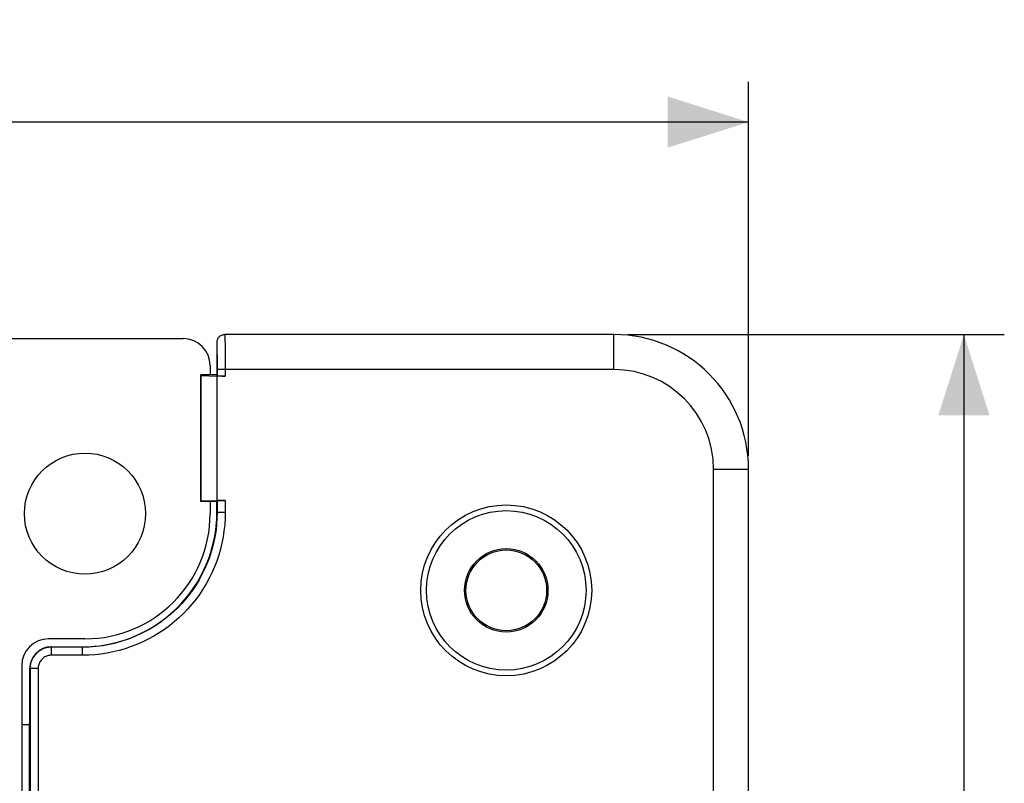
# Model space of a CAD drawing. Units: millimetres. Extents: x 61 to 244, y 51 to 180.
# Drawn here: x 207 to 244, y 142 to 170 of the extents above; entities that cross this region are included whole.
import ezdxf

# ---------------------------------------------------------------- set-up
doc = ezdxf.new("R2010")
doc.units = ezdxf.units.MM
doc.header["$LTSCALE"] = 16.335
doc.layers.get('0').update_dxf_attribs({"linetype": 'CONTINUOUS'})
doc.layers.add('IMPORT_IGES', color=7, linetype='CONTINUOUS')
doc.styles.get("Standard").update_dxf_attribs({"font": 'txt', "width": 0.8})
doc.dimstyles.new('DIMSTYLE_1', dxfattribs={"dimtxt": 3, "dimasz": 3, "dimexe": 1.5, "dimexo": 0.5, "dimgap": 0.75, "dimtad": 1, "dimtxsty": 'STANDARD', "dimblk": '_FILLED', "dimblk1": '_FILLED', "dimblk2": '_FILLED', "dimcen": 0.09, "dimadec": 0, "dimazin": 0, "dimtfac": 1, "dimtofl": 0, "dimtmove": 0, "dimatfit": 3, "dimldrblk": '_FILLED', "dimfxl": 1, "dimtolj": 1, "dimarcsym": 0})

# ---------------------------------------------------------------- blocks, each defined once
blk = doc.blocks.new('_FILLED')
at = {"color": 0, "linetype": 'BYBLOCK'}
blk.add_solid([(0, 0), (-1, 0.317), (-1, -0.317)], dxfattribs=at)
blk = doc.blocks.new('*D0')
at = {"color": 7, "linetype": 'CONTINUOUS'}
for p, q in [((161.139, 153.695), (161.139, 167.588)), ((234.139, 153.695), (234.139, 167.588)), ((161.139, 166.088), (197.639, 166.088)), ((234.139, 166.088), (197.639, 166.088))]:
    blk.add_line(p, q, dxfattribs=at)
at = {"color": 7, "linetype": 'CONTINUOUS', "xscale": 3, "yscale": 3, "zscale": 3, "rotation": 180}
blk.add_blockref('_FILLED', (161.139, 166.088), dxfattribs=at)
at = {"color": 7, "linetype": 'CONTINUOUS', "xscale": 3, "yscale": 3, "zscale": 3}
blk.add_blockref('_FILLED', (234.139, 166.088), dxfattribs=at)
at = {"color": 7, "linetype": 'CONTINUOUS', "insert": (197.639, 169.838), "char_height": 3, "width": 6.75, "attachment_point": 2, "line_spacing_factor": 0.9}
blk.add_mtext('73', dxfattribs=at)
blk = doc.blocks.new('*D1')
at = {"color": 7, "linetype": 'CONTINUOUS'}
for p, q in [((229.639, 158.195), (243.639, 158.195)), ((242.139, 158.195), (242.139, 104.695)), ((242.139, 51.195), (242.139, 104.695)), ((229.639, 51.195), (243.639, 51.195))]:
    blk.add_line(p, q, dxfattribs=at)
at = {"color": 7, "linetype": 'CONTINUOUS', "xscale": 3, "yscale": 3, "zscale": 3}
for p, rotation in [((242.139, 158.195), 90), ((242.139, 51.195), 270)]:
    blk.add_blockref('_FILLED', p, dxfattribs=dict(at, rotation=rotation))
at = {"color": 7, "linetype": 'CONTINUOUS', "insert": (238.389, 104.695), "char_height": 3, "width": 9.64286, "attachment_point": 2, "rotation": 90, "line_spacing_factor": 0.9}
blk.add_mtext('107', dxfattribs=at)

msp = doc.modelspace()

# ---------------------------------------------------------------- linework, layer by layer
at = {"color": 7, "linetype": 'CONTINUOUS'}
for p, q in [((229.139, 158.195), (214.681, 158.195)), ((214.382, 157.892), (214.389, 156.695)), ((213.789, 151.995), (213.789, 156.695)), ((214.389, 156.695), (213.789, 156.695)), ((213.789, 156.695), (213.811, 156.674)), ((213.811, 152.017), (213.811, 156.674)), ((213.811, 156.674), (214.389, 156.654)), ((214.398, 156.669), (214.389, 156.695)), ((214.389, 156.654), (214.389, 152.037)), ((214.698, 156.654), (214.389, 156.654)), ((234.139, 56.195), (234.139, 153.195)), ((213.789, 151.995), (213.811, 152.017)), ((214.389, 151.995), (213.789, 151.995)), ((213.811, 152.017), (214.389, 152.037)), ((214.389, 152.037), (214.698, 152.037)), ((214.398, 152.022), (214.389, 151.995)), ((214.389, 151.595), (214.389, 151.995)), ((208.239, 146.595), (209.39, 146.595)), ((207.439, 143.779), (207.439, 145.796)), ((207.418, 143.695), (207.439, 143.779)), ((207.418, 143.695), (207.139, 143.695)), ((207.418, 143.695), (207.418, 140.745))]:
    msp.add_line(p, q, dxfattribs=at)
at = {"color": 253, "linetype": 'CONTINUOUS'}
for p, q in [((214.688, 158.092), (214.689, 158.026)), ((214.689, 158.026), (214.691, 157.945)), ((229.139, 156.895), (229.139, 158.195)), ((214.392, 157.664), (214.394, 157.535)), ((214.691, 157.945), (214.693, 157.85)), ((214.693, 157.85), (214.695, 157.624)), ((214.394, 157.535), (214.396, 157.384)), ((214.396, 157.384), (214.398, 157.156)), ((214.695, 157.624), (214.697, 157.289)), ((214.697, 157.289), (214.698, 156.895)), ((214.398, 157.156), (214.398, 156.669)), ((229.139, 156.895), (214.398, 156.895)), ((214.698, 156.895), (214.698, 156.654)), ((232.839, 56.195), (232.839, 153.195)), ((232.839, 153.195), (234.139, 153.195)), ((214.398, 152.022), (214.398, 151.586)), ((214.698, 152.037), (214.698, 151.586)), ((214.398, 151.586), (214.389, 151.595)), ((214.698, 151.586), (214.398, 151.586)), ((208.239, 146.595), (208.248, 146.587)), ((208.248, 146.287), (208.248, 146.587)), ((209.399, 146.587), (208.248, 146.587)), ((209.399, 146.587), (209.39, 146.595)), ((209.399, 146.287), (209.399, 146.587)), ((209.399, 146.287), (208.248, 146.287)), ((207.439, 145.796), (207.448, 145.787)), ((207.448, 145.787), (207.448, 140.775)), ((207.748, 145.787), (207.448, 145.787)), ((207.748, 145.787), (207.748, 140.475))]:
    msp.add_line(p, q, dxfattribs=at)
at = {"color": 7, "linetype": 'CONTINUOUS'}
for points in [[(214.515, 158.145), (214.495, 158.131), (214.477, 158.116), (214.461, 158.099), (214.445, 158.08), (214.431, 158.06), (214.418, 158.039), (214.408, 158.017), (214.398, 157.993), (214.391, 157.969), (214.386, 157.944), (214.383, 157.919), (214.382, 157.892)], [(214.515, 158.145), (214.54, 158.161), (214.567, 158.173), (214.594, 158.183), (214.622, 158.19), (214.651, 158.194), (214.681, 158.195)]]:
    msp.add_lwpolyline(points, dxfattribs=at)
at = {"color": 253, "linetype": 'CONTINUOUS'}
for points in [[(214.681, 158.195), (214.682, 158.193), (214.683, 158.187), (214.684, 158.176), (214.685, 158.161), (214.686, 158.142), (214.687, 158.119), (214.688, 158.092)], [(214.382, 157.892), (214.383, 157.885), (214.384, 157.875), (214.385, 157.86), (214.386, 157.843), (214.387, 157.821), (214.388, 157.796), (214.389, 157.768)], [(214.389, 157.768), (214.391, 157.702), (214.392, 157.664)], [(214.698, 151.586), (214.693, 151.358), (214.679, 151.131), (214.654, 150.904), (214.62, 150.677), (214.575, 150.45), (214.52, 150.225), (214.456, 150.002), (214.382, 149.781), (214.298, 149.565), (214.204, 149.352), (214.101, 149.142), (213.99, 148.939), (213.869, 148.74), (213.741, 148.547), (213.604, 148.36), (213.459, 148.18), (213.306, 148.006), (213.146, 147.839), (212.979, 147.679), (212.805, 147.526), (212.625, 147.382), (212.438, 147.245), (212.245, 147.116), (212.047, 146.996), (211.843, 146.884), (211.634, 146.781), (211.421, 146.688), (211.204, 146.604), (210.983, 146.529), (210.761, 146.465), (210.536, 146.41), (210.308, 146.365), (210.081, 146.331), (209.854, 146.306), (209.627, 146.291), (209.399, 146.287)], [(214.398, 151.586), (214.394, 151.372), (214.38, 151.157), (214.357, 150.942), (214.324, 150.728), (214.282, 150.514), (214.231, 150.302), (214.17, 150.091), (214.1, 149.883), (214.02, 149.679), (213.932, 149.478), (213.835, 149.281), (213.73, 149.088), (213.616, 148.901), (213.495, 148.719), (213.366, 148.543), (213.229, 148.373), (213.085, 148.209), (212.934, 148.051), (212.777, 147.9), (212.613, 147.756), (212.443, 147.62), (212.266, 147.49), (212.084, 147.369), (211.897, 147.255), (211.705, 147.15), (211.508, 147.053), (211.307, 146.965), (211.102, 146.886), (210.894, 146.815), (210.684, 146.755), (210.472, 146.703), (210.258, 146.661), (210.043, 146.628), (209.828, 146.605), (209.613, 146.591), (209.399, 146.587)], [(208.248, 146.587), (208.188, 146.584), (208.129, 146.578), (208.07, 146.567), (208.012, 146.551), (207.956, 146.531), (207.901, 146.507), (207.848, 146.479), (207.798, 146.448), (207.749, 146.412), (207.704, 146.373), (207.662, 146.331), (207.623, 146.285), (207.587, 146.237), (207.555, 146.187), (207.527, 146.134), (207.504, 146.079), (207.484, 146.023), (207.468, 145.965), (207.457, 145.906), (207.45, 145.847), (207.448, 145.787)], [(208.248, 146.287), (208.211, 146.285), (208.174, 146.281), (208.137, 146.274), (208.101, 146.265), (208.066, 146.252), (208.031, 146.237), (207.998, 146.22), (207.967, 146.2), (207.937, 146.178), (207.908, 146.153), (207.882, 146.127), (207.857, 146.098), (207.835, 146.068), (207.815, 146.037), (207.798, 146.004), (207.783, 145.969), (207.77, 145.934), (207.761, 145.898), (207.754, 145.861), (207.75, 145.824), (207.748, 145.787)]]:
    msp.add_lwpolyline(points, dxfattribs=at)
for radius in [3.174, 2.962]:
    msp.add_circle((225.139, 148.695), radius, dxfattribs=at)
at = {"color": 7, "linetype": 'CONTINUOUS'}
for radius in [1.55, 1.5]:
    msp.add_circle((225.139, 148.695), radius, dxfattribs=at)
msp.add_arc((229.139, 153.195), 5, 0, 90, dxfattribs=at)
at = {"color": 253, "linetype": 'CONTINUOUS'}
msp.add_arc((229.139, 153.195), 3.7, 0, 90, dxfattribs=at)
at = {"color": 7, "linetype": 'CONTINUOUS'}
for centre, major_axis, ratio, start_param, end_param in [((214.698, 156.669), (0.3, 0), 0.052408, -3.124139, -1.570796), ((214.698, 152.022), (0.3, 0), 0.052408, 1.570796, 3.124139), ((209.389, 151.596), (3.537, -3.537), 0.999695, -0.785246, 0.785246), ((208.24, 145.795), (-0.566, 0.566), 0.999695, -0.785246, 0.785246)]:
    msp.add_ellipse(centre, major_axis=major_axis, ratio=ratio, start_param=start_param, end_param=end_param, dxfattribs=at)
at = {"layer": 'IMPORT_IGES', "color": 7, "linetype": 'CONTINUOUS'}
for p, q in [((205.849, 158.045), (213.139, 158.045)), ((214.139, 157.045), (214.139, 156.695)), ((214.139, 151.995), (214.139, 151.545)), ((209.489, 146.895), (208.139, 146.895)), ((207.139, 145.895), (207.139, 138.302))]:
    msp.add_line(p, q, dxfattribs=at)
msp.add_circle((209.489, 151.545), 2.25, dxfattribs=at)
for centre, radius, start, end in [((213.139, 157.045), 1, 0, 90), ((209.489, 151.545), 4.65, 270, 360), ((208.139, 145.895), 1, 90, 180)]:
    msp.add_arc(centre, radius, start, end, dxfattribs=at)

# ---------------------------------------------------------------- dimensions: what is measured, and where the dimension line sits
at = {"color": 7, "linetype": 'CONTINUOUS'}
dim = msp.add_linear_dim(base=(234.139, 166.088), p1=(161.139, 153.195), p2=(234.139, 153.195), dimstyle='DIMSTYLE_1', dxfattribs=at)
dim.commit()
dim.dimension.update_dxf_attribs({"geometry": '*D0', "text_midpoint": (197.211, 166.088), "dimtype": 160})
dim = msp.add_linear_dim(base=(242.139, 158.195), p1=(229.139, 51.195), p2=(229.139, 158.195), angle=90, dimstyle='DIMSTYLE_1', dxfattribs=at)
dim.commit()
dim.dimension.update_dxf_attribs({"geometry": '*D1', "text_midpoint": (242.139, 104.267), "dimtype": 160})

doc.saveas('drawing.dxf')
